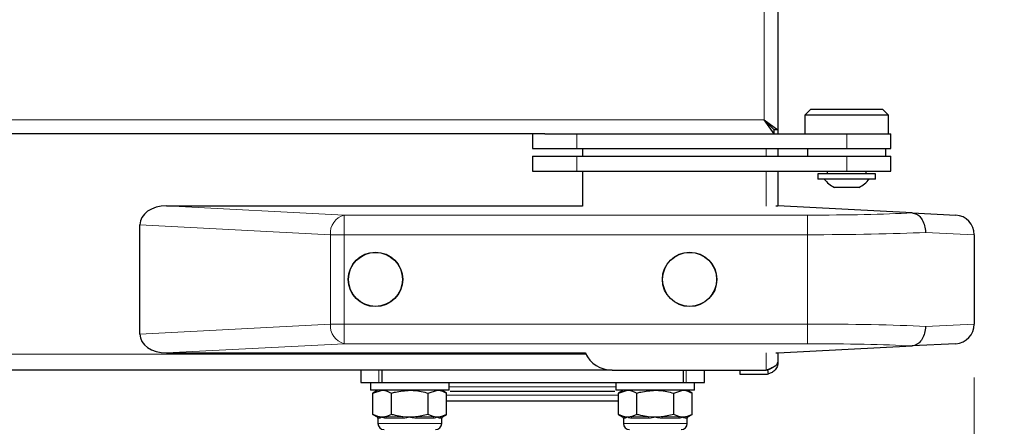
# Model space of a CAD drawing. Units: millimetres. Extents: x 0 to 210, y 0 to 297.
# Drawn here: x 76 to 86, y 226 to 230 of the extents above; entities that cross this region are included whole.
import ezdxf

# ---------------------------------------------------------------- set-up
doc = ezdxf.new("R2010")
doc.units = ezdxf.units.MM
doc.styles.add('SLDTEXTSTYLE1', font='TXT', dxfattribs={"width": 0.75})
doc.dimstyles.new('SLDDIMSTYLE1', dxfattribs={"dimtxt": 3.5, "dimasz": 3.302, "dimexe": 0, "dimexo": 0.0625, "dimgap": 0.875, "dimtad": 1, "dimdec": 0, "dimlfac": 20, "dimrnd": 1e-09, "dimzin": 12, "dimdsep": 46, "dimtxsty": 'SLDTEXTSTYLE1', "dimsah": 1, "dimcen": 0.09, "dimadec": 0, "dimazin": 3, "dimtol": 1, "dimtp": 3, "dimtm": 3, "dimtfac": 1, "dimtdec": 0, "dimtofl": 0, "dimtmove": 0, "dimatfit": 3, "dimfxl": 0, "dimfrac": 2, "dimtolj": 1, "dimarcsym": 0})
doc.dimstyles.new('SLDDIMSTYLE2', dxfattribs={"dimtxt": 3.5, "dimasz": 3.302, "dimexe": 0, "dimexo": 0.0625, "dimgap": 0.875, "dimtad": 1, "dimdec": 0, "dimlfac": 20, "dimrnd": 1e-09, "dimzin": 12, "dimdsep": 46, "dimtxsty": 'SLDTEXTSTYLE1', "dimsah": 1, "dimcen": 0.09, "dimadec": 0, "dimazin": 3, "dimtfac": 1, "dimtdec": 0, "dimtofl": 0, "dimtmove": 0, "dimatfit": 3, "dimfxl": 0, "dimfrac": 2, "dimtolj": 1, "dimtzin": 12, "dimarcsym": 0})

# ---------------------------------------------------------------- blocks, each defined once
blk = doc.blocks.new('_D_5')
at = {"color": 7, "linetype": 'Continuous', "lineweight": 0}
for p, q in [((40.893, 226.729), (40.893, 207.737)), ((85.673, 226.729), (85.673, 207.737)), ((85.673, 208.737), (40.893, 208.737))]:
    blk.add_line(p, q, dxfattribs=at)
at = {"color": 7, "linetype": 'Continuous', "lineweight": 18}
for points in [[(40.893, 208.737), (44.195, 208.237), (44.195, 209.237)], [(85.673, 208.737), (82.371, 209.237), (82.371, 208.237)]]:
    blk.add_solid(points, dxfattribs=at)
at = {"color": 7, "linetype": 'Continuous', "lineweight": 18, "insert": (59.404, 213.249), "char_height": 3.5, "attachment_point": 1, "style": 'SLDTEXTSTYLE1'}
blk.add_mtext('896', dxfattribs=at)
blk = doc.blocks.new('_D_6')
at = {"color": 7, "linetype": 'Continuous', "lineweight": 0}
for p, q in [((83.943, 265.23), (96.473, 265.23)), ((95.473, 218.737), (95.473, 265.23)), ((82.173, 218.737), (96.473, 218.737))]:
    blk.add_line(p, q, dxfattribs=at)
at = {"color": 7, "linetype": 'Continuous', "lineweight": 18}
for points in [[(95.473, 265.23), (94.973, 261.928), (95.973, 261.928)], [(95.473, 218.737), (95.973, 222.039), (94.973, 222.039)]]:
    blk.add_solid(points, dxfattribs=at)
at = {"color": 7, "linetype": 'Continuous', "lineweight": 18, "char_height": 3.5, "attachment_point": 1, "rotation": 90, "style": 'SLDTEXTSTYLE1'}
for s, insert in [('±3', (90.961, 243.955)), ('930', (90.961, 234.884))]:
    blk.add_mtext(s, dxfattribs=dict(at, insert=insert))

msp = doc.modelspace()

# ---------------------------------------------------------------- linework, layer by layer
at = {"color": 7, "linetype": 'Continuous', "lineweight": 25}
for p, q in [((83.6731, 249.22403), (83.6731, 229.25473)), ((84.0081, 229.46438), (83.9481, 229.40438)), ((83.9481, 229.40438), (83.9481, 229.21438)), ((84.7981, 229.40438), (83.9481, 229.40438)), ((84.0081, 229.46438), (84.7381, 229.46438)), ((84.7981, 229.40438), (84.7381, 229.46438)), ((84.7981, 229.21438), (84.7981, 229.40438)), ((83.63275, 229.21438), (83.5331, 229.35438)), ((83.5331, 229.35438), (83.6731, 229.25473)), ((83.63275, 229.25438), (83.5331, 229.35438)), ((83.5331, 229.35438), (83.6331, 229.25473)), ((81.29691, 229.21438), (64.57846, 229.21438)), ((81.1731, 229.21438), (81.1731, 229.06438)), ((81.29691, 229.21438), (81.6231, 229.21438)), ((81.6231, 229.21438), (84.3731, 229.21438)), ((83.63275, 229.21438), (83.63275, 229.25438)), ((83.6731, 229.25473), (83.6331, 229.25473)), ((83.6731, 229.25473), (83.6731, 229.21438)), ((84.3731, 229.21438), (84.8231, 229.21438)), ((84.8231, 229.06438), (84.8231, 229.21438)), ((81.1731, 229.06438), (81.6231, 229.06438)), ((81.1731, 228.98438), (81.1731, 228.83438)), ((81.1731, 228.98438), (81.6231, 228.98438)), ((81.6231, 229.06438), (84.3731, 229.06438)), ((81.6231, 228.98438), (84.3731, 228.98438)), ((81.6831, 229.06438), (81.6831, 228.98438)), ((83.6731, 229.06438), (83.6731, 228.98438)), ((83.9731, 229.06438), (83.9731, 228.98438)), ((84.3731, 229.06438), (84.8231, 229.06438)), ((84.3731, 228.98438), (84.8231, 228.98438)), ((84.7731, 228.98438), (84.7731, 229.06438)), ((84.8231, 228.83438), (84.8231, 228.98438)), ((81.1731, 228.83438), (81.6231, 228.83438)), ((81.6231, 228.83438), (84.3731, 228.83438)), ((81.6831, 228.83438), (81.6831, 228.47676)), ((83.6731, 228.83438), (83.6731, 228.47938)), ((84.0781, 228.80438), (84.0781, 228.7526)), ((84.6681, 228.80438), (84.0781, 228.80438)), ((84.1731, 228.83438), (84.1731, 228.80438)), ((84.3731, 228.83438), (84.8231, 228.83438)), ((84.5731, 228.80438), (84.5731, 228.83438)), ((84.6681, 228.7526), (84.6681, 228.80438)), ((84.6681, 228.7526), (84.0781, 228.7526)), ((84.4981, 228.66688), (84.2481, 228.66688)), ((77.44548, 228.47938), (81.6831, 228.47938)), ((83.65057, 228.47938), (83.6731, 228.47938)), ((85.03898, 228.4078), (83.6731, 228.47938)), ((85.03898, 228.4078), (85.48357, 228.3845)), ((77.1731, 227.17224), (77.1731, 228.28652)), ((85.6731, 228.18477), (85.6731, 227.27399)), ((85.48357, 227.07426), (85.03898, 227.05096)), ((77.44548, 226.97938), (81.71039, 226.97938)), ((83.65057, 226.97938), (83.6731, 226.97938)), ((83.6731, 226.97938), (85.03898, 227.05096)), ((83.6731, 226.97938), (83.6731, 226.88438)), ((81.9831, 226.80438), (73.9831, 226.80438)), ((79.4231, 226.80438), (79.4231, 226.67938)), ((79.64019, 226.67938), (79.64019, 226.80438)), ((81.9831, 226.80438), (83.5531, 226.80438)), ((82.70602, 226.80438), (82.70602, 226.67938)), ((82.9231, 226.67938), (82.9231, 226.80438)), ((83.2831, 226.80438), (83.2831, 226.76438)), ((83.57651, 226.7667), (83.57651, 226.76668)), ((79.4231, 226.67938), (79.6084, 226.67938)), ((79.5231, 226.67938), (79.5231, 226.59938)), ((79.6084, 226.67938), (79.64019, 226.67938)), ((79.64019, 226.67938), (82.70602, 226.67938)), ((80.3231, 226.59938), (80.3231, 226.67938)), ((82.0231, 226.67938), (82.0231, 226.59938)), ((82.70602, 226.67938), (82.73781, 226.67938)), ((82.73781, 226.67938), (82.9231, 226.67938)), ((82.8231, 226.59938), (82.8231, 226.67938)), ((83.2831, 226.76438), (83.5531, 226.76438)), ((80.3231, 226.59938), (79.5231, 226.59938)), ((79.5981, 226.59938), (79.54783, 226.57035)), ((79.54783, 226.57035), (79.64165, 226.59938)), ((79.54783, 226.35341), (79.54783, 226.57035)), ((79.73547, 226.35341), (79.73547, 226.57035)), ((80.11074, 226.57035), (80.20456, 226.59938)), ((80.11074, 226.35341), (80.11074, 226.57035)), ((80.29838, 226.57035), (80.2481, 226.59938)), ((80.29838, 226.35341), (80.29838, 226.57035)), ((82.8231, 226.59938), (82.0231, 226.59938)), ((82.0981, 226.59938), (82.04783, 226.57035)), ((82.04783, 226.57035), (82.14165, 226.59938)), ((82.04783, 226.35341), (82.04783, 226.57035)), ((82.23547, 226.35341), (82.23547, 226.57035)), ((82.61074, 226.57035), (82.70456, 226.59938)), ((82.61074, 226.35341), (82.61074, 226.57035)), ((82.79838, 226.57035), (82.7481, 226.59938)), ((82.79838, 226.35341), (82.79838, 226.57035)), ((81.1731, 226.48688), (80.29838, 226.48688)), ((79.54783, 226.35341), (79.59029, 226.32889)), ((79.6058, 226.32889), (79.54783, 226.35341)), ((79.5981, 226.31536), (79.5981, 226.26188)), ((79.73547, 226.35341), (79.67749, 226.32889)), ((79.9231, 226.32438), (79.85142, 226.32889)), ((80.11074, 226.35341), (79.99479, 226.32889)), ((80.16872, 226.32889), (80.11074, 226.35341)), ((80.29838, 226.35341), (80.24041, 226.32889)), ((80.2481, 226.26188), (80.2481, 226.31536)), ((80.25592, 226.32889), (80.29838, 226.35341)), ((82.04783, 226.35341), (82.09029, 226.32889)), ((82.1058, 226.32889), (82.04783, 226.35341)), ((82.0981, 226.31536), (82.0981, 226.26188)), ((82.23547, 226.35341), (82.17749, 226.32889)), ((82.4231, 226.32438), (82.35142, 226.32889)), ((82.61074, 226.35341), (82.49479, 226.32889)), ((82.66872, 226.32889), (82.61074, 226.35341)), ((82.79838, 226.35341), (82.74041, 226.32889)), ((82.7481, 226.26188), (82.7481, 226.31536)), ((82.75592, 226.32889), (82.79838, 226.35341))]:
    msp.add_line(p, q, dxfattribs=at)
at = {"color": 8, "linetype": 'Continuous', "lineweight": 18}
for p, q in [((83.5331, 249.12438), (83.5331, 229.35438)), ((83.5331, 229.35438), (64.6781, 229.35438)), ((81.6231, 229.21438), (81.6231, 229.06438)), ((84.3731, 229.21438), (84.3731, 229.06438)), ((81.6231, 228.98438), (81.6231, 228.83438)), ((83.5531, 228.98438), (83.5531, 229.06438)), ((84.3731, 228.98438), (84.3731, 228.83438)), ((83.5531, 228.47676), (83.5531, 228.83438)), ((77.44548, 228.47938), (79.25595, 228.3845)), ((79.25595, 228.18477), (79.25595, 228.3845)), ((79.25595, 228.3845), (83.9731, 228.3845)), ((83.9731, 228.18477), (83.9731, 228.3845)), ((79.11453, 228.18477), (77.1731, 228.28652)), ((79.25595, 228.18477), (79.11453, 228.18477)), ((79.11453, 227.27399), (79.11453, 228.18477)), ((79.25595, 228.18477), (79.25595, 227.27399)), ((83.9731, 228.18477), (79.25595, 228.18477)), ((83.9731, 227.27399), (83.9731, 228.18477)), ((85.6731, 228.18477), (85.17519, 228.2078)), ((77.1731, 227.17224), (79.11453, 227.27399)), ((79.25595, 227.27399), (79.11453, 227.27399)), ((79.25595, 227.27399), (79.25595, 227.07426)), ((79.25595, 227.27399), (83.9731, 227.27399)), ((83.9731, 227.27399), (83.9731, 227.07426)), ((85.17519, 227.25096), (85.6731, 227.27399)), ((79.25595, 227.07426), (77.44548, 226.97938)), ((83.9731, 227.07426), (79.25595, 227.07426)), ((81.71647, 226.96688), (44.85724, 226.96688)), ((83.5531, 226.80438), (83.5531, 226.982)), ((79.6084, 226.67938), (79.6084, 226.80438)), ((82.73781, 226.80438), (82.73781, 226.67938)), ((81.1731, 226.63438), (80.3231, 226.63438)), ((82.0231, 226.63438), (81.1731, 226.63438)), ((82.04783, 226.54938), (80.29838, 226.54938)), ((79.59029, 226.32889), (79.6058, 226.32889)), ((79.61325, 226.31536), (79.5981, 226.31536)), ((79.67749, 226.32889), (79.85142, 226.32889)), ((79.8531, 226.31536), (79.68326, 226.31536)), ((80.16295, 226.31536), (79.99311, 226.31536)), ((79.99479, 226.32889), (80.16872, 226.32889)), ((80.2481, 226.31536), (80.23296, 226.31536)), ((80.24041, 226.32889), (80.25592, 226.32889)), ((82.09029, 226.32889), (82.1058, 226.32889)), ((82.11325, 226.31536), (82.0981, 226.31536)), ((82.17749, 226.32889), (82.35142, 226.32889)), ((82.3531, 226.31536), (82.18326, 226.31536)), ((82.66295, 226.31536), (82.49311, 226.31536)), ((82.49479, 226.32889), (82.66872, 226.32889)), ((82.7481, 226.31536), (82.73296, 226.31536)), ((82.74041, 226.32889), (82.75592, 226.32889)), ((79.5981, 226.26188), (80.2481, 226.26188)), ((82.0981, 226.26188), (82.7481, 226.26188))]:
    msp.add_line(p, q, dxfattribs=at)
at = {"color": 7, "linetype": 'Continuous', "lineweight": 25, "flags": 128}
msp.add_lwpolyline([(83.57651, 226.7667), (83.57451, 226.77679), (83.5725, 226.78688), (83.56902, 226.80438), (83.56871, 226.80592)], dxfattribs=at)
at = {"color": 7, "linetype": 'Continuous', "lineweight": 25}
for centre, radius in [((79.5731, 227.72938), 0.2775), ((79.5731, 227.72938), 0.275), ((82.7731, 227.72938), 0.2775), ((82.7731, 227.72938), 0.275)]:
    msp.add_circle(centre, radius, dxfattribs=at)
for centre, radius, start, end in [((84.3731, 228.92578), 0.2875, 217.041398, 244.228538), ((84.3731, 228.92578), 0.2875, 295.771462, 322.958602), ((85.4731, 228.18477), 0.2, 0, 87), ((85.4731, 227.27399), 0.2, 273, 0), ((81.9831, 227.10438), 0.3, 204.624318, 270), ((83.5531, 226.88438), 0.12, 270, 281.248732), ((79.58248, 226.31536), 0.01562, 0, 60), ((80.26373, 226.31536), 0.01562, 120, 180), ((82.08248, 226.31536), 0.01562, 0, 60), ((82.76373, 226.31536), 0.01562, 120, 180), ((79.6606, 226.26188), 0.0625, 180, 270), ((80.1856, 226.26188), 0.0625, 270, 0), ((82.1606, 226.26188), 0.0625, 180, 270), ((82.6856, 226.26188), 0.0625, 270, 0)]:
    msp.add_arc(centre, radius, start, end, dxfattribs=at)
at = {"color": 8, "linetype": 'Continuous', "lineweight": 18}
for centre, radius, start, end in [((79.30055, 228.20298), 0.18692, 103.806604, 185.590518), ((79.30055, 227.25578), 0.18692, 174.409482, 256.193396), ((79.59748, 226.31549), 0.01577, 359.512495, 58.148116), ((79.66607, 226.31603), 0.0172, 357.763266, 48.392713), ((79.80916, 226.31676), 0.04396, 358.167669, 16.010313), ((80.03705, 226.31676), 0.04396, 163.989687, 181.832331), ((80.18014, 226.31603), 0.0172, 131.607287, 182.236734), ((80.24873, 226.31549), 0.01577, 121.851884, 180.487505), ((82.09748, 226.31549), 0.01577, 359.512495, 58.148116), ((82.16607, 226.31603), 0.0172, 357.763266, 48.392713), ((82.30916, 226.31676), 0.04396, 358.167669, 16.010313), ((82.53705, 226.31676), 0.04396, 163.989687, 181.832331), ((82.68014, 226.31603), 0.0172, 131.607287, 182.236734), ((82.74873, 226.31549), 0.01577, 121.851884, 180.487505)]:
    msp.add_arc(centre, radius, start, end, dxfattribs=at)
at = {"color": 7, "linetype": 'Continuous', "lineweight": 25}
for centre, major_axis, start_param, end_param in [((77.45595, 228.2791), (0.28265, -0.01481), 1.64482745, 3.17860822), ((77.45595, 227.17965), (-0.28265, -0.01481), 6.24616975, 7.77995051)]:
    msp.add_ellipse(centre, major_axis=major_axis, ratio=0.70662175, start_param=start_param, end_param=end_param, dxfattribs=at)
at = {"color": 8, "linetype": 'Continuous', "lineweight": 18}
for centre, major_axis, ratio, start_param, end_param in [((83.9731, 228.46311), (1.5, 0), 0.05240778, 4.71238898, 5.50272145), ((83.9731, 228.26338), (1.7, 0), 0.04624216, 4.71238898, 5.49778714), ((83.9731, 227.19538), (1.7, 0), 0.04624216, 0.78539816, 1.57079633), ((83.9731, 226.99565), (1.5, 0), 0.05240778, 0.78046386, 1.57079633)]:
    msp.add_ellipse(centre, major_axis=major_axis, ratio=ratio, start_param=start_param, end_param=end_param, dxfattribs=at)
at = {"color": 7, "linetype": 'Continuous', "lineweight": 25}
for points, knots in [([(85.03898, 228.4078), (85.05481, 228.40475), (85.08647, 228.39867), (85.12785, 228.362), (85.15869, 228.30961), (85.1727, 228.25563), (85.17515, 228.22094), (85.17518, 228.20862), (85.17519, 228.2078)], [0, 0, 0, 0, 0.2197022, 0.43940124, 0.65918257, 0.87908961, 0.99190098, 1, 1, 1, 1]), ([(85.17519, 227.25096), (85.17518, 227.25014), (85.17515, 227.23782), (85.1727, 227.20312), (85.15869, 227.14915), (85.12785, 227.09676), (85.08647, 227.06009), (85.05481, 227.054), (85.03898, 227.05096)], [0, 0, 0, 0, 0.00809902, 0.120910388, 0.340817426, 0.560598759, 0.780297805, 1, 1, 1, 1]), ([(83.6731, 226.88438), (83.67193, 226.87169), (83.66939, 226.84434), (83.64803, 226.80704), (83.61559, 226.77838), (83.589, 226.77042), (83.57651, 226.76668)], [0, 0, 0, 0, 0.2308146, 0.49743416, 0.76409376, 1, 1, 1, 1]), ([(83.61139, 226.83073), (83.61056, 226.82945), (83.60392, 226.81927), (83.58778, 226.81099), (83.57315, 226.8071), (83.56871, 226.80592)], [0, 0, 0, 0, 0.09095077, 0.72448411, 1, 1, 1, 1]), ([(79.64165, 226.59938), (79.64387, 226.59935), (79.67555, 226.59894), (79.7066, 226.58412), (79.73547, 226.57035)], [0, 0, 0, 0, 0.07021477, 1, 1, 1, 1]), ([(79.73547, 226.57035), (79.74911, 226.57417), (79.81022, 226.59126), (79.87375, 226.59583), (79.9231, 226.59938)], [0, 0, 0, 0, 0.22323345, 1, 1, 1, 1]), ([(79.9231, 226.59938), (79.93844, 226.59903), (80.00193, 226.59759), (80.06381, 226.5821), (80.11074, 226.57035)], [0, 0, 0, 0, 0.24147331, 1, 1, 1, 1]), ([(80.20456, 226.59938), (80.20679, 226.59935), (80.23847, 226.59894), (80.26952, 226.58412), (80.29838, 226.57035)], [0, 0, 0, 0, 0.07021477, 1, 1, 1, 1]), ([(81.1731, 226.58688), (81.09764, 226.58688), (80.9422, 226.58688), (80.75152, 226.58688), (80.60308, 226.58688), (80.4695, 226.58688), (80.38583, 226.58688), (80.33344, 226.58688)], [0, 0, 0, 0, 0.24443418, 0.50350986, 0.6385921, 0.7737028, 1, 1, 1, 1]), ([(82.01195, 226.58688), (81.95982, 226.58688), (81.87642, 226.58688), (81.74313, 226.58688), (81.59469, 226.58688), (81.404, 226.58688), (81.24856, 226.58688), (81.1731, 226.58688)], [0, 0, 0, 0, 0.225421084, 0.360656287, 0.495919982, 0.755289037, 1, 1, 1, 1]), ([(82.14165, 226.59938), (82.14387, 226.59935), (82.17555, 226.59894), (82.2066, 226.58412), (82.23547, 226.57035)], [0, 0, 0, 0, 0.07021477, 1, 1, 1, 1]), ([(82.23547, 226.57035), (82.24911, 226.57417), (82.31022, 226.59126), (82.37375, 226.59583), (82.4231, 226.59938)], [0, 0, 0, 0, 0.22323345, 1, 1, 1, 1]), ([(82.4231, 226.59938), (82.43844, 226.59903), (82.50193, 226.59759), (82.56381, 226.5821), (82.61074, 226.57035)], [0, 0, 0, 0, 0.24147331, 1, 1, 1, 1]), ([(82.70456, 226.59938), (82.70679, 226.59935), (82.73847, 226.59894), (82.76952, 226.58412), (82.79838, 226.57035)], [0, 0, 0, 0, 0.07021477, 1, 1, 1, 1]), ([(82.04783, 226.48688), (82.01172, 226.48688), (81.90772, 226.48688), (81.70165, 226.48688), (81.44334, 226.48688), (81.26318, 226.48688), (81.1731, 226.48688)], [0, 0, 0, 0, 0.15058164, 0.43372109, 0.71686055, 1, 1, 1, 1]), ([(79.64165, 226.32438), (79.63942, 226.32441), (79.63233, 226.32452), (79.62035, 226.32568), (79.61066, 226.32782), (79.6058, 226.32889)], [0, 0, 0, 0, 0.1856399, 0.5923013, 1, 1, 1, 1]), ([(79.67749, 226.32889), (79.67154, 226.32758), (79.65963, 226.32497), (79.64765, 226.32458), (79.64165, 226.32438)], [0, 0, 0, 0, 0.49905434, 1, 1, 1, 1]), ([(79.85142, 226.32889), (79.82631, 226.33284), (79.78721, 226.339), (79.74911, 226.34961), (79.73547, 226.35341)], [0, 0, 0, 0, 0.64204477, 1, 1, 1, 1]), ([(79.99479, 226.32889), (79.9862, 226.32791), (79.96239, 226.3252), (79.93843, 226.3247), (79.9231, 226.32438)], [0, 0, 0, 0, 0.36068746, 1, 1, 1, 1]), ([(80.20456, 226.32438), (80.20234, 226.32441), (80.19524, 226.32452), (80.18327, 226.32568), (80.17357, 226.32782), (80.16872, 226.32889)], [0, 0, 0, 0, 0.1856399, 0.5923013, 1, 1, 1, 1]), ([(80.24041, 226.32889), (80.23446, 226.32758), (80.22255, 226.32497), (80.21057, 226.32458), (80.20456, 226.32438)], [0, 0, 0, 0, 0.49905434, 1, 1, 1, 1]), ([(82.14165, 226.32438), (82.13942, 226.32441), (82.13233, 226.32452), (82.12035, 226.32568), (82.11066, 226.32782), (82.1058, 226.32889)], [0, 0, 0, 0, 0.1856399, 0.5923013, 1, 1, 1, 1]), ([(82.17749, 226.32889), (82.17154, 226.32758), (82.15963, 226.32497), (82.14765, 226.32458), (82.14165, 226.32438)], [0, 0, 0, 0, 0.49905434, 1, 1, 1, 1]), ([(82.35142, 226.32889), (82.32631, 226.33284), (82.28721, 226.339), (82.24911, 226.34961), (82.23547, 226.35341)], [0, 0, 0, 0, 0.64204477, 1, 1, 1, 1]), ([(82.49479, 226.32889), (82.4862, 226.32791), (82.46239, 226.3252), (82.43843, 226.3247), (82.4231, 226.32438)], [0, 0, 0, 0, 0.36068746, 1, 1, 1, 1]), ([(82.70456, 226.32438), (82.70234, 226.32441), (82.69524, 226.32452), (82.68327, 226.32568), (82.67357, 226.32782), (82.66872, 226.32889)], [0, 0, 0, 0, 0.1856399, 0.5923013, 1, 1, 1, 1]), ([(82.74041, 226.32889), (82.73446, 226.32758), (82.72255, 226.32497), (82.71057, 226.32458), (82.70456, 226.32438)], [0, 0, 0, 0, 0.49905434, 1, 1, 1, 1])]:
    msp.add_open_spline(points, degree=3, knots=knots, dxfattribs=at)
msp.add_open_spline([(83.5531, 226.80438), (83.56883, 226.81105), (83.60028, 226.82438), (83.63994, 226.84438), (83.66769, 226.86438), (83.6713, 226.87771), (83.6731, 226.88438)], degree=3, dxfattribs=at)
at = {"color": 8, "linetype": 'Continuous', "lineweight": 18}
for points, knots in [([(79.64165, 226.32438), (79.64151, 226.32432), (79.63653, 226.32209), (79.62566, 226.3173), (79.61778, 226.31607), (79.61325, 226.31536)], [0, 0, 0, 0, 0.01132405, 0.4311416, 1, 1, 1, 1]), ([(79.68326, 226.31536), (79.67881, 226.31554), (79.66986, 226.31591), (79.65883, 226.31825), (79.64958, 226.32108), (79.64435, 226.32317), (79.64178, 226.32432), (79.64165, 226.32438)], [0, 0, 0, 0, 0.2831155, 0.56905104, 0.77852418, 0.98868539, 1, 1, 1, 1]), ([(79.9231, 226.32438), (79.92284, 226.32432), (79.91286, 226.32209), (79.88951, 226.3173), (79.8664, 226.31607), (79.8531, 226.31536)], [0, 0, 0, 0, 0.01132405, 0.4311416, 1, 1, 1, 1]), ([(79.99311, 226.31536), (79.98651, 226.31554), (79.97326, 226.31591), (79.955, 226.31825), (79.93852, 226.32108), (79.9285, 226.32317), (79.92337, 226.32432), (79.9231, 226.32438)], [0, 0, 0, 0, 0.2831155, 0.56905104, 0.77852418, 0.98868539, 1, 1, 1, 1]), ([(80.20456, 226.32438), (80.20443, 226.32432), (80.19943, 226.32209), (80.18695, 226.3173), (80.17172, 226.31607), (80.16295, 226.31536)], [0, 0, 0, 0, 0.01132405, 0.4311416, 1, 1, 1, 1]), ([(80.23296, 226.31536), (80.23081, 226.31554), (80.2265, 226.31591), (80.21928, 226.31825), (80.21205, 226.32108), (80.20726, 226.32317), (80.20469, 226.32432), (80.20456, 226.32438)], [0, 0, 0, 0, 0.283115503, 0.569051039, 0.778524179, 0.988685392, 1, 1, 1, 1]), ([(82.14165, 226.32438), (82.14151, 226.32432), (82.13653, 226.32209), (82.12566, 226.3173), (82.11778, 226.31607), (82.11325, 226.31536)], [0, 0, 0, 0, 0.01132405, 0.4311416, 1, 1, 1, 1]), ([(82.18326, 226.31536), (82.17881, 226.31554), (82.16986, 226.31591), (82.15883, 226.31825), (82.14958, 226.32108), (82.14435, 226.32317), (82.14178, 226.32432), (82.14165, 226.32438)], [0, 0, 0, 0, 0.2831155, 0.56905104, 0.77852418, 0.98868539, 1, 1, 1, 1]), ([(82.4231, 226.32438), (82.42284, 226.32432), (82.41286, 226.32209), (82.38951, 226.3173), (82.3664, 226.31607), (82.3531, 226.31536)], [0, 0, 0, 0, 0.01132405, 0.4311416, 1, 1, 1, 1]), ([(82.49311, 226.31536), (82.48651, 226.31554), (82.47326, 226.31591), (82.455, 226.31825), (82.43852, 226.32108), (82.4285, 226.32317), (82.42337, 226.32432), (82.4231, 226.32438)], [0, 0, 0, 0, 0.2831155, 0.56905104, 0.77852418, 0.98868539, 1, 1, 1, 1]), ([(82.70456, 226.32438), (82.70443, 226.32432), (82.69943, 226.32209), (82.68695, 226.3173), (82.67172, 226.31607), (82.66295, 226.31536)], [0, 0, 0, 0, 0.01132405, 0.4311416, 1, 1, 1, 1]), ([(82.73296, 226.31536), (82.73081, 226.31554), (82.7265, 226.31591), (82.71928, 226.31825), (82.71205, 226.32108), (82.70726, 226.32317), (82.70469, 226.32432), (82.70456, 226.32438)], [0, 0, 0, 0, 0.283115503, 0.569051039, 0.778524179, 0.988685392, 1, 1, 1, 1])]:
    msp.add_open_spline(points, degree=3, knots=knots, dxfattribs=at)

# ---------------------------------------------------------------- dimensions: what is measured, and where the dimension line sits
at = {"color": 7, "linetype": 'Continuous', "lineweight": 18}
dim = msp.add_linear_dim(base=(95.4731, 265.22991), p1=(81.1731, 218.73688), p2=(82.94299, 265.22991), angle=90, dimstyle='SLDDIMSTYLE1', dxfattribs=at)
dim.commit()
dim.dimension.update_dxf_attribs({"geometry": '_D_6', "text_midpoint": (95.4731, 241.9834), "dimtype": 160})
dim = msp.add_linear_dim(base=(40.8931, 208.73688), p1=(85.6731, 227.72938), p2=(40.8931, 227.72938), dimstyle='SLDDIMSTYLE2', dxfattribs=at)
dim.commit()
dim.dimension.update_dxf_attribs({"geometry": '_D_5', "text_midpoint": (63.2831, 208.73688), "dimtype": 160})

doc.saveas('drawing.dxf')
